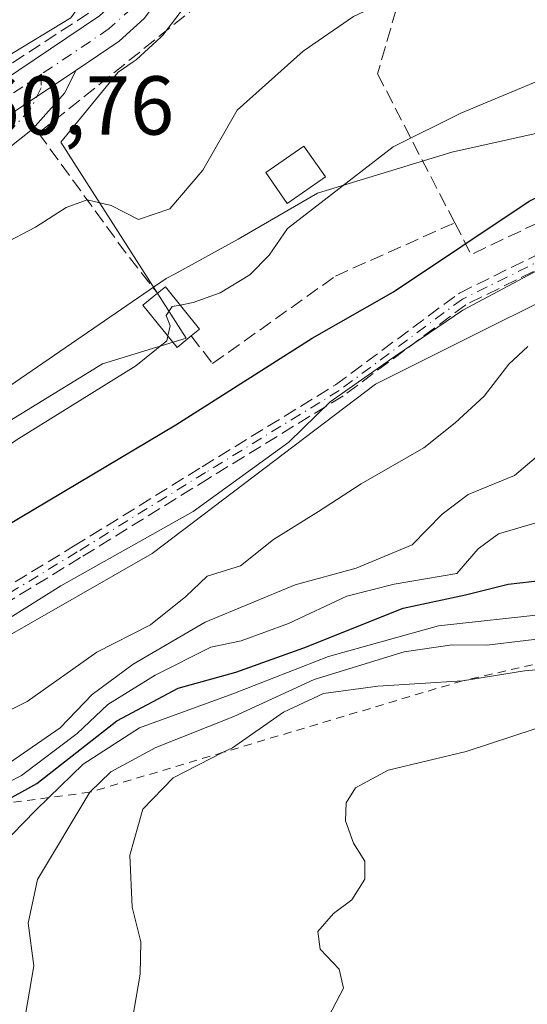
# Model space of a CAD drawing. Units: metres. Extents: x 546110 to 549560, y 4719333 to 4721670.
# Drawn here: x 548041 to 548102, y 4719620 to 4719738 of the extents above; entities that cross this region are included whole.
import ezdxf

# ---------------------------------------------------------------- set-up
doc = ezdxf.new("R2010")
doc.units = ezdxf.units.M
doc.header["$MEASUREMENT"] = 0
for name, pattern in [('DGN Style 2', [1.6480167562047852, 0.988810053722871, -0.6592067024819142]), ('DGN Style 3', [2.307223458686699, 1.648016756204785, -0.6592067024819142]), ('DGN Style 4', [2.6384748266838614, 1.318413404963828, -0.6592067024819142, 0.001648016756204785, -0.6592067024819142])]:
    doc.linetypes.add(name, pattern=pattern)
for name, color, linetype, lineweight in [('Arbolado forestal CxS', 92, 'Continuous', 0), ('Camino eje', 30, 'DGN Style 4', 13), ('Carretera de calzada única Cxs', 7, 'Continuous', 13), ('Carretera de calzada única eje', 7, 'DGN Style 4', 0), ('Curva de nivel maestra', 30, 'Continuous', 30), ('Curva de nivel normal', 30, 'Continuous', 0), ('Edificación ligera', 1, 'Continuous', 0), ('Edificación ligera Cxs', 1, 'Continuous', 0), ('Escarpado lineal', 30, 'DGN Style 2', 0), ('Espacio natural protegido', 121, 'Continuous', 13), ('Espacio natural protegido CxS', 121, 'Continuous', 0), ('Muro lineal', 1, 'DGN Style 3', 13), ('Núcleo urbano CxS', 7, 'Continuous', 0), ('Obra de contención lineal', 1, 'DGN Style 3', 13), ('Pastizal CxS', 92, 'Continuous', 0), ('Pista no pavimentada Cxs', 111, 'Continuous', 0), ('Pista no pavimentada eje', 91, 'DGN Style 4', 0), ('Rótulo de punto de cota en terreno', 7, 'Continuous', 0), ('Senda', 7, 'DGN Style 3', 0)]:
    doc.layers.add(name, color=color, linetype=linetype, lineweight=lineweight)
doc.styles.add('Style-Arial', font='txt')

# ---------------------------------------------------------------- blocks, each defined once
blk = doc.blocks.new('*U19')
at = {"layer": 'Espacio natural protegido CxS', "color": 121, "linetype": 'Continuous', "lineweight": 0, "flags": 128}
blk.add_lwpolyline([(547955.2649999993, 4719553.9121), (547957.284000001, 4719567.786100001), (547959.7890000005, 4719586.652100001), (547962.853, 4719607.795100001), (547963.0720000003, 4719608.8071), (547964.0059999997, 4719613.124100001), (547971.4020000009, 4719647.323100002), (547975.9059999998, 4719657.8751), (547981.0480000007, 4719666.981100001), (547986.0979999999, 4719673.2691), (547996.3029999996, 4719661.5681), (548007.4460000005, 4719669.7071), (548019.8839999995, 4719679.5881), (548027.0710000015, 4719685.298100002), (548040.4990000007, 4719694.3821), (548058.6149999994, 4719706.791099999), (548059.677000001, 4719707.3751), (548067.2339999996, 4719711.532100001), (548076.7389999996, 4719717.040100001), (548092.8539999992, 4719721.942100001), (548115.4490000008, 4719727.001099999)], dxfattribs=at)

msp = doc.modelspace()

# ---------------------------------------------------------------- linework, layer by layer
at = {"layer": 'Arbolado forestal CxS', "color": 92, "linetype": 'Continuous', "lineweight": 0}
msp.add_polyline3d([(547983.5295000002, 4719589.5635, 688.4456000000064), (547987.3476999998, 4719606.5865, 685.0127000000066), (548003.5201000003, 4719631.566299999, 684.1916999999958), (548028.5327000003, 4719657.6217, 679.9177999999956), (548056.9341000002, 4719673.843499999, 680.2030999999988), (548083.7117, 4719694.119899999, 679.2773000000016), (548116.1703000005, 4719710.3413, 680.3850999999995), (548156.0349000003, 4719721.1523, 680.8911999999982), (548194.6794999996, 4719729.262700001, 683.9562000000005), (548195.1734999996, 4719729.318499999, 683.9986000000063), (548201.8376000002, 4719730.069800001, 684.7351999999955), (548208.1183000002, 4719724.569300001, 688.8938999999956), (548218.3779999996, 4719715.583900001, 695.806700000001), (548220.6092999997, 4719692.106899999, 721.3579000000027), (548215.1301999995, 4719674.8859, 728.2936000000045), (548203.8639000002, 4719662.674100001, 730.0654999999971), (548179.3265000005, 4719645.2125, 730.6272999999928), (548154.0670999996, 4719634.094699999, 728.3956999999937), (548116.7805000005, 4719619.650699999, 726.7792999999947), (548080.1039000005, 4719607.1185, 722.363599999997), (548046.0201000003, 4719590.8082, 712.9119000000064), (548012.3037, 4719585.434900001, 702.0926000000036)], close=True, dxfattribs=at)
msp.add_polyline3d([(548201.8376000002, 4719730.069800001, 684.7351999999955), (548195.1734999996, 4719729.318499999, 683.9986000000063), (548194.6794999996, 4719729.262700001, 683.9562000000005), (548156.0349000003, 4719721.1523, 680.8911999999982), (548116.1703000005, 4719710.3413, 680.3850999999995), (548083.7117, 4719694.119899999, 679.2773000000016), (548056.9341000002, 4719673.843499999, 680.2030999999988), (548028.5327000003, 4719657.6217, 679.9177999999956), (548003.5201000003, 4719631.566299999, 684.1916999999958), (547987.3476999998, 4719606.5865, 685.0127000000066), (547983.5295000002, 4719589.5635, 688.4456000000064)], dxfattribs=at)
at = {"layer": 'Camino eje', "color": 30, "linetype": 'DGN Style 4', "lineweight": 13}
msp.add_polyline3d([(548197.1882999997, 4719735.157299999, 685.1144000000058), (548188.4568999996, 4719735.6865, 684.0734999999986), (548177.8737000005, 4719733.305299999, 680.4198999999935), (548164.9090999998, 4719728.8073, 680.2289000000019), (548153.5318999998, 4719722.4573, 684.9612000000052), (548147.9313000003, 4719718.3071, 685.8680000000022), (548144.2801000001, 4719714.6557, 686.6674999999959), (548136.9776999997, 4719711.7983, 686.0617000000057), (548128.4051000001, 4719711.6395, 685.4673999999941), (548119.8300999999, 4719712.089500001, 684.6279999999971), (548113.6413000004, 4719712.115700001, 683.9867999999988), (548104.4336999999, 4719709.417099999, 683.8295000000071), (548094.1151000002, 4719704.3369, 684.5169000000024), (548079.3513000002, 4719693.383300001, 684.1912000000011), (548063.3174999999, 4719683.5407, 683.2473000000027), (548047.9187000003, 4719674.015699999, 680.4400000000023), (548036.9649, 4719667.348099999, 680.834400000007), (548019.4417000003, 4719655.593699999, 681.6508000000031), (548004.4210999999, 4719646.8693, 680.4976000000024), (547990.4511000002, 4719634.963099999, 682.036500000002), (547978.0685000002, 4719624.485500001, 678.9904999999999), (547967.9084999999, 4719616.865499999, 677.4496999999974), (547961.1243000003, 4719612.3397, 677.2681000000011)], dxfattribs=at)
at = {"layer": 'Carretera de calzada única Cxs', "color": 7, "linetype": 'Continuous', "lineweight": 13, "extrusion": (-0.03144090422183872, -0.02110111066987381, 0.9992828491824579), "elevation": -116161.2466680959, "flags": 128}
msp.add_lwpolyline([(-3613543.610559703, 3083023.458706757), (-3613543.610559703, 3083013.732144975)], dxfattribs=at)
at = {"layer": 'Carretera de calzada única Cxs', "color": 7, "linetype": 'Continuous', "lineweight": 13}
for points in [[(548099.2801000001, 4719787.450099999, 659.618100000007), (548096.8800999997, 4719784.610099999, 661.6153999999951), (548084.9101, 4719775.8101, 662.402700000006), (548075.9700999996, 4719765.100099999, 660.888300000006), (548069.2100999998, 4719756.370100001, 660.7918000000063), (548060.6401000004, 4719744.1501, 662.1131000000023), (548055.9401000004, 4719737.960100001, 662.5755999999965), (548052.9700999996, 4719735.2501, 662.766499999998), (548047.7462999999, 4719731.744200001, 661.9266000000061)], [(547900.2263000002, 4719673.549699999, 654.1931999999942), (547921.3400999998, 4719681.190099999, 655.338699999993), (547951.9600999998, 4719691.2601, 658.3224000000046), (547978.4801000003, 4719700.860099999, 659.9238999999943), (547996.6801000005, 4719707.9001, 660.6401000000042), (548006.0000999998, 4719712.540100001, 664.7402000000002), (548018.5701000001, 4719718.300100001, 662.6457999999984), (548033.0401, 4719726.5001, 661.2945999999939), (548050.6001000004, 4719738.280099999, 661.9731000000029), (548053.1001000004, 4719740.5601, 662.6965000000055), (548057.5401, 4719746.4101, 662.7397999999957), (548066.1201, 4719758.6501, 660.3187000000034), (548070.8476, 4719764.744000001, 659.668399999995)], [(547921.3400999998, 4719681.190099999, 655.338699999993), (547951.9600999998, 4719691.2601, 658.3224000000046), (547978.4801000003, 4719700.860099999, 659.9238999999943), (547996.6801000005, 4719707.9001, 660.6401000000042), (548006.0000999998, 4719712.540100001, 664.7402000000002), (548018.5701000001, 4719718.300100001, 662.6457999999984), (548033.0401, 4719726.5001, 661.2945999999939), (548050.6001000004, 4719738.280099999, 661.9731000000029)], [(548055.9401000004, 4719737.960100001, 662.5755999999965), (548052.9700999996, 4719735.2501, 662.766499999998), (548047.7462999999, 4719731.7443, 661.9266000000061), (548039.6756999996, 4719726.3279, 661.5583000000044), (548035.0601000004, 4719723.2301, 661.3147999999928), (548023.8601000002, 4719716.440099999, 661.8944999999949), (548020.7001, 4719714.540100001, 662.2381000000023), (547999.0401, 4719703.200099999, 660.8337000000029), (547977.4801000003, 4719695.670100001, 660.2418999999937), (547951.1601, 4719686.1501, 658.1474000000017), (547926.1201, 4719676.940099999, 655.6303000000044)]]:
    msp.add_polyline3d(points, dxfattribs=at)
at = {"layer": 'Carretera de calzada única eje', "color": 7, "linetype": 'DGN Style 4', "lineweight": 0}
for points in [[(548076.5796999997, 4719768.451500001, 660.3058000000019), (548074.5201000003, 4719766.360099999, 660.107799999998), (548067.6601, 4719757.5101, 659.9875999999931), (548063.3800999997, 4719751.390100001, 661.6625000000058), (548059.0900999998, 4719745.280099999, 662.207899999994), (548056.8701, 4719742.350099999, 661.7128999999986), (548054.5201000003, 4719739.2601, 662.3879000000015), (548051.7801000001, 4719736.7601, 661.9569000000047), (548043.6681000004, 4719731.312700001, 661.3104000000021)], [(548043.6681000004, 4719731.312700001, 661.3104000000021), (548034.0500999996, 4719724.860099999, 661.2559000000037), (548026.8701, 4719720.520099999, 661.9162999999971), (548019.6300999997, 4719716.420100001, 661.8647999999957), (548013.3501000004, 4719713.540100001, 661.872199999998), (548002.5201000003, 4719707.870100001, 661.335500000001), (547997.8601000002, 4719705.550100001, 660.5414000000019), (547988.7600999996, 4719702.030099999, 660.4149000000034), (547977.9801000003, 4719698.2601, 659.9005000000034), (547964.7200999996, 4719693.460100001, 658.8926000000065), (547951.5601000004, 4719688.700099999, 658.0439000000042), (547939.0401, 4719684.100099999, 656.891499999998), (547923.7301000003, 4719679.0701, 655.4253000000026), (547913.8000999996, 4719675.6501, 654.4073000000062), (547902.7600999996, 4719671.6501, 653.4428999999947), (547894.0701000001, 4719668.700099999, 652.8341999999975), (547889.1401000004, 4719667.050100001, 652.5475000000006), (547876.2901, 4719662.840100001, 651.8806999999942), (547863.4001000002, 4719658.6801, 651.2673000000068), (547850.6700999998, 4719653.9301, 651.0804999999964), (547786.1749, 4719631.743899999, 651.3641000000061)]]:
    msp.add_polyline3d(points, dxfattribs=at)
at = {"layer": 'Curva de nivel maestra', "color": 30, "linetype": 'Continuous', "lineweight": 30, "flags": 128}
for points, elevation in [([(547931.7400000002, 4719587.9901), (547938.4199999999, 4719592.630100001), (547941.7699999996, 4719593.4301), (547944.7100000001, 4719593.2401), (547946.8200000003, 4719594.450099999), (547948.8200000003, 4719597.200099999), (547953.3499999996, 4719602.530099999), (547959.7199999997, 4719611.8301), (547965.2400000002, 4719618.5801), (547971.3799999999, 4719626.300100001), (547976.3499999996, 4719631.7601), (547981.3799999999, 4719636.800100001), (548005.4800000004, 4719656.8101), (548016.9400000004, 4719663.2301), (548032.6500000004, 4719673.170100001), (548059.7699999996, 4719689.2601), (548076.1200000001, 4719699.630100001), (548085.8499999996, 4719705.220100001), (548102.1200000001, 4719716.090100001), (548120.9699999997, 4719725.5101), (548138.2999999998, 4719730.780099999), (548162.2000000002, 4719737.2401), (548176.5099999999, 4719742.270099999)], 675), ([(548018.3099999996, 4719610.600099999), (548024.7100000001, 4719621.870100001), (548027.3799999999, 4719628.4801), (548030.5700000003, 4719633.6601), (548032.6299999999, 4719638.380100001), (548034.2300000004, 4719640.9301), (548037.1600000003, 4719642.9301), (548038.7101999996, 4719643.799100001), (548043.0999999996, 4719646.2601), (548052.6900000004, 4719653.7601), (548060.04, 4719657.690099999), (548066.9299999997, 4719659.600099999), (548075.1200000001, 4719662.530099999), (548087.0199999996, 4719667.280099999), (548094.5, 4719668.860099999), (548099.6100000005, 4719670.140100001), (548108, 4719671.120100001)], 700)]:
    msp.add_lwpolyline(points, dxfattribs=dict(at, elevation=elevation))
at = {"layer": 'Curva de nivel normal', "color": 30, "linetype": 'Continuous', "lineweight": 0, "flags": 128}
for points, elevation in [([(548196.75, 4719763.850099999), (548185.9500000002, 4719758.6501), (548172.6200000001, 4719752.0801), (548164.9500000002, 4719749.270099999), (548158.0499999998, 4719746.110099999), (548148.1799999997, 4719743.110099999), (548136.9500000002, 4719741.0801), (548111.8399999999, 4719734.0801), (548093.9400000004, 4719726.620100001), (548085.8099999996, 4719722.600099999), (548073.1399999997, 4719712.780099999), (548070.9400000004, 4719709.5801), (548068.6100000005, 4719707.2401), (548065.0800000001, 4719705.100099999), (548061.8200000003, 4719703.920100001), (548060.2626999998, 4719703.6161)], 670), ([(548097.1942999996, 4719746.1295), (548092.4000000004, 4719743.5601), (548081.04, 4719738.220100001), (548075.04, 4719734.040100001), (548067.1200000001, 4719727.0001), (548062.9800000004, 4719719.800100001), (548059.04, 4719715.170100001), (548055.2800000003, 4719713.890100001), (548051.9900000002, 4719715.5701), (548049.1100000005, 4719716.220100001), (548046.6100000005, 4719715.3101), (548042.9400000004, 4719712.970100001), (548038.9845000004, 4719710.893400001)], 665), ([(548048.5356999999, 4719739.9375), (548047.1600000003, 4719738.050100001), (548039.1399999997, 4719733.1601), (548034.2999999998, 4719732.2301), (548029.5366000002, 4719730.284800001)], 660), ([(548106.8399999999, 4719709.7601), (548094.1699999999, 4719703.0001), (548086.1600000003, 4719697.550100001), (548078.2699999996, 4719692.020099999), (548073.2999999998, 4719687.190099999), (548061.8399999999, 4719678.880100001), (548045.9600000001, 4719669.950099999), (548035.7400000002, 4719663.5601), (548022.2599999999, 4719654.100099999), (548011.8799999999, 4719648.280099999), (548001.5, 4719641.370100001), (547993.3700000001, 4719634.5701), (547986.6799999997, 4719627.4901), (547978.0300000003, 4719616.640100001), (547972.9299999997, 4719610.9301), (547968.7000000002, 4719604.940099999), (547963, 4719594.7501), (547955.0300000003, 4719582.2501), (547947.1200000001, 4719567.590100001), (547938.9299999997, 4719555.920100001)], 680), ([(548060.2626999998, 4719703.6161), (548059.3099999996, 4719703.4301), (548058.5999999996, 4719702.370100001), (548059.0700000003, 4719701.130100001), (548058.7933, 4719699.908600001)], 670), ([(548058.7933, 4719699.908600001), (548058.6600000003, 4719699.3201), (548054.9400000004, 4719696.350099999), (548040.6100000005, 4719687.4101), (548018.5999999996, 4719672.0101), (548008.5999999996, 4719666.6601), (548001.7199999997, 4719665.840100001), (547997.54, 4719664.440099999), (547994.1100000005, 4719660.9301), (547992.2247000001, 4719658.003000001)], 670), ([(547987.6600000003, 4719610.6801), (547995.1799999997, 4719620.9801), (548004, 4719631.0801), (548016.2199999997, 4719641.0701), (548026.75, 4719647.350099999), (548035.8899999997, 4719653.100099999), (548041.9400000004, 4719656.100099999), (548050.2800000003, 4719662.0001), (548056.7000000002, 4719665.280099999), (548060.9400000004, 4719668.690099999), (548063.5, 4719671.100099999), (548067.5099999999, 4719672.370100001), (548071.4800000004, 4719675.520099999), (548076.8700000001, 4719678.860099999), (548081.9800000004, 4719682.200099999), (548089.4900000002, 4719686.5001), (548093.2400000002, 4719689.5101), (548096.7400000002, 4719692.6801), (548099.6699999999, 4719696.520099999), (548101.9400000004, 4719698.6501)], 685), ([(548004.29, 4719616.3201), (548007.3799999999, 4719623.780099999), (548013.8499999996, 4719630.340100001), (548023.2400000002, 4719639.440099999), (548027.4798999997, 4719642.3237), (548030.1799999997, 4719644.1601), (548039.8300000001, 4719648.7401), (548045.8799999999, 4719652.9301), (548049.7199999997, 4719656.9301), (548054.6600000003, 4719660.5801), (548063.2699999996, 4719665.5801), (548074.0599999996, 4719670.0601), (548081.3700000001, 4719672.0801), (548088.0800000001, 4719674.860099999), (548091.7000000002, 4719678.540100001), (548094.8099999996, 4719680.9101), (548100.3499999996, 4719683.170100001), (548104.5199999996, 4719686.700099999)], 690), ([(548106.6100000005, 4719678.600099999), (548098.4500000002, 4719676.200099999), (548095.9900000002, 4719674.4001), (548093.4500000002, 4719671.420100001), (548085.9400000004, 4719670.140100001), (548080.2699999996, 4719668.720100001), (548073.2699999996, 4719665.420100001), (548067.5999999996, 4719663.360099999), (548063.9400000004, 4719662.610099999), (548057.2699999996, 4719659.2501), (548051.6100000005, 4719655.7401), (548047.9400000004, 4719652.2601), (548041.2699999996, 4719647.2301), (548034.9400000004, 4719643.9801), (548033.7759999996, 4719643.150900001), (548029.6200000001, 4719640.190099999), (548026.6699999999, 4719635.360099999), (548023.1600000003, 4719631.960100001), (548020, 4719628.440099999), (548016.5099999999, 4719622.6501), (548012.5300000003, 4719615.0601)], 695), ([(548031.3600000005, 4719616.4801), (548033.8499999996, 4719622.690099999), (548034.3799999999, 4719629.3101), (548037.4199999999, 4719637.370100001), (548042.9000000004, 4719642.9801), (548044.5289000003, 4719644.5636), (548048.6399999997, 4719648.5601), (548055.3799999999, 4719652.920100001), (548066.5899999999, 4719657.0001), (548078.0499999998, 4719661.5001), (548091.25, 4719665.140100001), (548104.4000000004, 4719666.5801)], 705), ([(548041.4500000002, 4719616.9301), (548042.75, 4719624.4101), (548042.0700000003, 4719629.520099999), (548043.1600000003, 4719634.7401), (548049.4500000002, 4719645.210100001), (548051.9699999997, 4719647.6501), (548057.3600000005, 4719650.5601), (548066.7199999997, 4719654.270099999), (548076.3499999996, 4719658.720100001), (548087.1500000004, 4719662.040100001), (548092.8799999999, 4719662.870100001), (548097.0499999998, 4719662.850099999), (548101.7000000002, 4719663.380100001), (548107.0800000001, 4719664.040100001)], 710), ([(548054.0999999996, 4719615.2601), (548055.4900000002, 4719623.380100001), (548055.5700000003, 4719627.2601), (548054.5300000003, 4719631.420100001), (548054.2599999999, 4719637.6801), (548055.79, 4719643.1801), (548059.4299999997, 4719646.9301), (548065.4462000001, 4719649.9932), (548066.54, 4719650.550100001), (548072.6600000003, 4719654.790100001), (548077.4800000004, 4719657.050100001), (548083.9900000002, 4719657.940099999), (548094.1299999999, 4719658.5701), (548101.54, 4719659.7601), (548105.7599999999, 4719660.140100001)], 715), ([(548077.6200000001, 4719617.4301), (548079.8399999999, 4719621.720100001), (548079.3300000001, 4719623.9901), (548077.0700000003, 4719626.4001), (548076.7999999998, 4719628.5101), (548078.6399999997, 4719630.6801), (548080.8499999996, 4719632.300100001), (548082.4199999999, 4719634.770099999), (548082.4199999999, 4719636.9301), (548081.0599999996, 4719639.090100001), (548080.0999999996, 4719641.7601), (548080.1799999997, 4719643.950099999), (548081.2800000003, 4719645.7301), (548085.2300000004, 4719647.840100001), (548094.5599999996, 4719650.100099999), (548102.8399999999, 4719652.800100001)], 720)]:
    msp.add_lwpolyline(points, dxfattribs=dict(at, elevation=elevation))
at = {"layer": 'Edificación ligera', "color": 1, "linetype": 'Continuous', "lineweight": 0}
msp.add_polyline3d([(548077.6856000006, 4719718.9869, 668.7684000000008), (548073.1215000004, 4719715.811899999, 667.7186999999976), (548070.5559, 4719719.4999, 665.4799999999959), (548075.1200000001, 4719722.675000001, 666.9493999999977), (548077.6856000006, 4719718.9869, 668.7684000000008)], dxfattribs=at)
at = {"layer": 'Edificación ligera Cxs', "color": 1, "linetype": 'Continuous', "lineweight": 0, "elevation": 673.5712000000058, "flags": 128}
msp.add_lwpolyline([(548061.6001000004, 4719699.9101), (548059.9001000002, 4719698.540100001), (548055.8000999996, 4719703.610099999), (548057.5500999996, 4719705.030099999), (548058.5000999998, 4719705.800100001), (548062.6001000004, 4719700.720100001)], close=True, dxfattribs=at)
at = {"layer": 'Edificación ligera Cxs', "color": 1, "linetype": 'Continuous', "lineweight": 0}
for points in [[(548061.6001000004, 4719699.9101, 673.3080000000045), (548059.9001000002, 4719698.540100001, 672.7899999999936), (548055.8000999996, 4719703.610099999, 669.8625999999931), (548057.5500999996, 4719705.030099999, 668.8574999999983)], [(548057.5500999996, 4719705.030099999, 668.8574999999983), (548058.5000999998, 4719705.800100001, 668.6285999999964), (548062.6001000004, 4719700.720100001, 673.5712000000058), (548061.6001000004, 4719699.9101, 673.3080000000045)]]:
    msp.add_polyline3d(points, dxfattribs=at)
msp.add_3dface([(548077.6856000006, 4719718.9869, 668.7684000000008), (548073.1215000004, 4719715.811899999, 668.7684000000008), (548070.5559, 4719719.4999, 668.7684000000008), (548075.1200000001, 4719722.675000001, 668.7684000000008)], dxfattribs=at)
at = {"layer": 'Escarpado lineal', "color": 30, "linetype": 'DGN Style 2', "lineweight": 0}
msp.add_polyline3d([(548238.5199999996, 4719702.090100001, 708.1098999999958), (548226.6960000005, 4719706.624399999, 710.4802999999956), (548221.5719999997, 4719705.597100001, 713.5592000000034), (548210.0986000003, 4719703.296800001, 716.9884000000021), (548174.7100000001, 4719696.9301, 718.6218999999984), (548171.8285999997, 4719693.2498, 718.7066999999952), (548170.1589000003, 4719691.1173, 718.6318000000028), (548164.6052999999, 4719684.0241, 718.760500000004), (548157.9873000003, 4719675.5715, 718.5611999999965), (548154.6900000004, 4719671.360099999, 717.2289000000019), (548142.6299999999, 4719661.460100001, 716.936600000001), (548122.2300000004, 4719657.9801, 716.1637000000047), (548112.1600000003, 4719662.710100001, 713.0130000000064), (548094.1299999999, 4719658.5701, 712.4694000000018), (548065.4462000001, 4719649.9932, 712.1989000000032), (548049.4500000002, 4719645.210100001, 706.8157000000066), (548044.5289000003, 4719644.5636, 701.0626999999951), (548038.7101999996, 4719643.799100001, 696.0843000000023), (548033.7759999996, 4719643.150900001, 692.7112000000052), (548027.4798999997, 4719642.3237, 688.1475999999967), (548025.9299999997, 4719642.120100001, 687.4851000000053)], dxfattribs=at)
at = {"layer": 'Espacio natural protegido', "color": 121, "linetype": 'Continuous', "lineweight": 13, "flags": 128}
msp.add_lwpolyline([(547955.2649999979, 4719553.912100002), (547957.2839999996, 4719567.786100003), (547959.7889999992, 4719586.652100002), (547962.8529999988, 4719607.795100001), (547963.071999999, 4719608.807100001), (547964.0059999984, 4719613.124100001), (547971.4019999995, 4719647.323100002), (547975.9059999986, 4719657.875099998), (547981.0479999993, 4719666.981100001), (547986.0979999985, 4719673.269100001), (547996.3030000004, 4719661.5681), (548007.4459999992, 4719669.7071), (548019.8839999982, 4719679.588100002), (548027.0710000002, 4719685.298100002), (548040.4989999994, 4719694.382100001), (548058.6150000005, 4719706.7911), (548059.6769999998, 4719707.375100001), (548067.2339999983, 4719711.532100001), (548076.7389999983, 4719717.040100002), (548092.8540000002, 4719721.942099999), (548115.4489999994, 4719727.001099999)], dxfattribs=at)
at = {"layer": 'Muro lineal', "color": 1, "linetype": 'DGN Style 3', "lineweight": 13, "extrusion": (-0.0733044093060434, -0.04791212959416461, 0.9961580654765809), "elevation": -265647.5928958064, "flags": 128}
msp.add_lwpolyline([(-3650871.970124261, 3029332.636833542), (-3650871.970124261, 3029317.334249838)], dxfattribs=at)
at = {"layer": 'Muro lineal', "color": 1, "linetype": 'DGN Style 3', "lineweight": 13, "extrusion": (0.7399834725227442, 0.6222581707506714, 0.2553805578488881), "elevation": 3342599.360779545, "flags": 128}
msp.add_lwpolyline([(3259579.143049321, -882225.5585636689), (3259561.663570213, -882220.8016265495), (3259555.284451053, -882219.9032364854)], dxfattribs=at)
at = {"layer": 'Muro lineal', "color": 1, "linetype": 'DGN Style 3', "lineweight": 13, "extrusion": (-0.284030490665641, 0.6455848899730999, 0.7089053746521151), "elevation": 2891780.225323744, "flags": 128}
msp.add_lwpolyline([(-2402345.904128323, -2905588.274773099), (-2402346.178140262, -2905582.217665219), (-2402371.496092998, -2905583.318467765)], dxfattribs=at)
at = {"layer": 'Muro lineal', "color": 1, "linetype": 'DGN Style 3', "lineweight": 13}
for points in [[(548097.3400999998, 4719745.600099999, 676.6487000000052), (548086.8101000004, 4719741.2501, 675.9293999999937), (548083.9401000004, 4719731.3301, 668.7329000000027), (548093.1901000004, 4719713.4801, 676.6704000000027)], [(548061.6001000004, 4719699.9101, 673.3080000000045), (548064.1700999998, 4719696.610099999, 676.3049000000028), (548078.8901000004, 4719707.090100001, 676.6484999999957), (548093.1901000004, 4719713.4801, 676.6704000000027)]]:
    msp.add_polyline3d(points, dxfattribs=at)
at = {"layer": 'Núcleo urbano CxS', "color": 7, "linetype": 'Continuous', "lineweight": 0}
for points in [[(547971.6215000004, 4719665.347899999, 664.4535000000033), (547977.4011000004, 4719653.7895, 667.9542999999976), (547998.5856999997, 4719666.117699999, 668.6491999999998), (548010.9149000002, 4719671.123299999, 668.2102000000014), (548020.1601, 4719673.822699999, 669.0308999999979), (548035.1841000002, 4719686.917099999, 667.9658000000054), (548050.9782999996, 4719696.551100001, 668.0590999999986), (548060.9935, 4719699.630899999, 669.9127000000008), (548045.9685000004, 4719723.130100001, 663.4688000000025), (548052.8261000002, 4719731.5405, 661.9002000000038), (548054.6419000002, 4719732.759099999, 662.2562999999936), (548054.8985000001, 4719732.951900001, 662.3154999999971), (548054.9921000004, 4719733.0341, 662.3325000000041), (548057.9621000001, 4719735.744100001, 662.4082000000053), (548058.2383000003, 4719736.0317, 662.3910999999935), (548058.3293000003, 4719736.1459, 662.3796000000002), (548063.0292999996, 4719742.335899999, 661.5672999999952), (548063.0963000003, 4719742.4275, 661.5498999999982), (548071.6255000001, 4719754.589500001, 660.8181000000042), (548075.3531, 4719759.4033, 660.7081000000035)], [(548063.0292999996, 4719742.335899999, 661.5672999999952), (548058.3293000003, 4719736.1459, 662.3796000000002), (548058.2383000003, 4719736.0317, 662.3910999999935), (548057.9621000001, 4719735.744100001, 662.4082000000053), (548054.9921000004, 4719733.0341, 662.3325000000041), (548054.8985000001, 4719732.951900001, 662.3154999999971), (548054.6419000002, 4719732.759099999, 662.2562999999936), (548052.8261000002, 4719731.5405, 661.9002000000038), (548045.9685000004, 4719723.130100001, 663.4688000000025), (548060.9935, 4719699.630899999, 669.9127000000008), (548050.9782999996, 4719696.551100001, 668.0590999999986), (548035.1841000002, 4719686.917099999, 667.9658000000054), (548020.1601, 4719673.822699999, 669.0308999999979), (548010.9149000002, 4719671.123299999, 668.2102000000014), (547998.5856999997, 4719666.117699999, 668.6491999999998), (547977.4011000004, 4719653.7895, 667.9542999999976), (547971.6215000004, 4719665.347899999, 664.4535000000033), (547984.7207000004, 4719677.287900001, 663.9958999999944), (547988.5711000003, 4719685.7623, 662.2638000000006), (547984.8043000001, 4719691.729499999, 661.1074999999983), (547983.0865000002, 4719694.4505, 660.4762000000047), (547983.0040999996, 4719694.580900001, 660.4470000000001), (547980.9688999997, 4719697.8047, 659.8089999999938), (547900.9467000002, 4719670.365700001, 653.2874000000012)]]:
    msp.add_polyline3d(points, dxfattribs=at)
at = {"layer": 'Obra de contención lineal', "color": 1, "linetype": 'DGN Style 3', "lineweight": 13}
msp.add_polyline3d([(548084.3000999996, 4719770.5601, 663.940300000002), (548081.8901000004, 4719768.770099999, 662.4226000000053), (548078.4600999998, 4719764.050100001, 662.1181999999973), (548074.6001000004, 4719759.350099999, 661.6057000000001), (548074.2600999996, 4719758.9301, 661.5810000000056), (548071.1801000005, 4719754.770099999, 662.1619000000064), (548062.6201, 4719739.7301, 663.5360999999976), (548043.3000999996, 4719724.220100001, 663.3896999999997)], dxfattribs=at)
at = {"layer": 'Pastizal CxS', "color": 92, "linetype": 'Continuous', "lineweight": 0}
for points in [[(548548.2999999998, 4719859.6305, 684.8236000000034), (548509.2474999996, 4719849.694599999, 683.8554000000004), (548465.9335000003, 4719814.207900001, 689.4936000000016), (548430.3221000005, 4719780.507900001, 698.2232999999978), (548384.5981000002, 4719765.4079, 697.5905999999959), (548357.6157999998, 4719758.3102, 696.6021000000037), (548275.3573000003, 4719731.397800001, 694.574299999993), (548247.5312000001, 4719731.658600001, 691.7837000000001), (548242.9917000001, 4719731.500700001, 690.7939999999944), (548201.8376000002, 4719730.069800001, 684.7351999999955), (548195.1734999996, 4719729.318499999, 683.9986000000063), (548194.6794999996, 4719729.262700001, 683.9562000000005), (548156.0349000003, 4719721.1523, 680.8911999999982), (548116.1703000005, 4719710.3413, 680.3850999999995), (548083.7117, 4719694.119899999, 679.2773000000016), (548056.9341000002, 4719673.843499999, 680.2030999999988), (548028.5327000003, 4719657.6217, 679.9177999999956), (548003.5201000003, 4719631.566299999, 684.1916999999958), (547987.3476999998, 4719606.5865, 685.0127000000066), (547983.5295000002, 4719589.5635, 688.4456000000064), (547977.7742999997, 4719563.9036, 690.5108000000037), (547966.4532000005, 4719543.6238, 689.2556000000042)], [(547971.6215000004, 4719665.347899999, 664.4535000000033), (547977.4011000004, 4719653.7895, 667.9542999999976), (547998.5856999997, 4719666.117699999, 668.6491999999998), (548010.9149000002, 4719671.123299999, 668.2102000000014), (548020.1601, 4719673.822699999, 669.0308999999979), (548035.1841000002, 4719686.917099999, 667.9658000000054), (548050.9782999996, 4719696.551100001, 668.0590999999986), (548060.9935, 4719699.630899999, 669.9127000000008), (548045.9685000004, 4719723.130100001, 663.4688000000025), (548052.8261000002, 4719731.5405, 661.9002000000038), (548054.6419000002, 4719732.759099999, 662.2562999999936), (548054.8985000001, 4719732.951900001, 662.3154999999971), (548054.9921000004, 4719733.0341, 662.3325000000041), (548057.9621000001, 4719735.744100001, 662.4082000000053), (548058.2383000003, 4719736.0317, 662.3910999999935), (548058.3293000003, 4719736.1459, 662.3796000000002), (548063.0292999996, 4719742.335899999, 661.5672999999952), (548063.0963000003, 4719742.4275, 661.5498999999982), (548071.6255000001, 4719754.589500001, 660.8181000000042), (548075.3531, 4719759.4033, 660.7081000000035)], [(547930.8586999997, 4719624.4967, 662.4616999999998), (547953.9798999997, 4719649.976299999, 662.7666000000027), (547971.6215000004, 4719665.347899999, 664.4535000000033), (547977.4011000004, 4719653.7895, 667.9542999999976), (547998.5856999997, 4719666.117699999, 668.6491999999998), (548010.9149000002, 4719671.123299999, 668.2102000000014), (548020.1601, 4719673.822699999, 669.0308999999979), (548035.1841000002, 4719686.917099999, 667.9658000000054), (548050.9782999996, 4719696.551100001, 668.0590999999986), (548060.9935, 4719699.630899999, 669.9127000000008), (548045.9685000004, 4719723.130100001, 663.4688000000025), (548052.8261000002, 4719731.5405, 661.9002000000038), (548054.6419000002, 4719732.759099999, 662.2562999999936), (548054.8985000001, 4719732.951900001, 662.3154999999971), (548054.9921000004, 4719733.0341, 662.3325000000041), (548057.9621000001, 4719735.744100001, 662.4082000000053), (548058.2383000003, 4719736.0317, 662.3910999999935), (548058.3293000003, 4719736.1459, 662.3796000000002), (548063.0292999996, 4719742.335899999, 661.5672999999952)], [(548201.8376000002, 4719730.069800001, 684.7351999999955), (548195.1734999996, 4719729.318499999, 683.9986000000063), (548194.6794999996, 4719729.262700001, 683.9562000000005), (548156.0349000003, 4719721.1523, 680.8911999999982), (548116.1703000005, 4719710.3413, 680.3850999999995), (548083.7117, 4719694.119899999, 679.2773000000016), (548056.9341000002, 4719673.843499999, 680.2030999999988), (548028.5327000003, 4719657.6217, 679.9177999999956), (548003.5201000003, 4719631.566299999, 684.1916999999958), (547987.3476999998, 4719606.5865, 685.0127000000066), (547983.5295000002, 4719589.5635, 688.4456000000064)]]:
    msp.add_polyline3d(points, dxfattribs=at)
at = {"layer": 'Pista no pavimentada Cxs', "color": 111, "linetype": 'Continuous', "lineweight": 0, "extrusion": (-0.03144090422183872, -0.02110111066987381, 0.9992828491824579), "elevation": -116161.2466680959, "flags": 128}
msp.add_lwpolyline([(-3613543.610559703, 3083023.458706757), (-3613543.610559703, 3083013.732144975)], dxfattribs=at)
at = {"layer": 'Pista no pavimentada Cxs', "color": 111, "linetype": 'Continuous', "lineweight": 0}
for points in [[(548047.7462999999, 4719731.744200001, 661.9266000000061), (548046.4338999996, 4719729.0503, 662.7765999999974), (548042.5840999996, 4719724.724300001, 662.9315999999963), (548038.8909, 4719721.7839, 662.3748999999953), (548022.7301000003, 4719707.9001, 668.3706999999995), (548008.0000999998, 4719694.4301, 668.8894), (547985.7701000003, 4719673.170100001, 666.9092999999993), (547978.2901, 4719662.540100001, 667.2502999999997), (547974.6501000002, 4719654.860099999, 670.693499999994), (547970.0100999996, 4719646.0601, 673.1294999999955), (547966.6564999997, 4719640.597800001, 673.2308000000048)], [(548039.6756999996, 4719726.3279, 661.5583000000044), (548047.7462999999, 4719731.7443, 661.9266000000061), (548046.4338999996, 4719729.0503, 662.7765999999974), (548042.5840999996, 4719724.724300001, 662.9315999999963), (548038.8909, 4719721.7839, 662.3748999999953)]]:
    msp.add_polyline3d(points, dxfattribs=at)
at = {"layer": 'Pista no pavimentada eje', "color": 91, "linetype": 'DGN Style 4', "lineweight": 0}
msp.add_polyline3d([(548043.6681000004, 4719731.312700001, 661.3104000000021), (548043.6161000002, 4719729.6457, 661.6796999999933), (548042.3460999997, 4719727.145300001, 661.8013999999966), (548039.3695, 4719723.890900001, 662.0651999999973), (548026.3123000005, 4719712.699100001, 666.4277000000002), (548017.9301000005, 4719705.2601, 664.9556000000011), (548010.5651000004, 4719698.5251, 668.4388000000035), (548003.1051000003, 4719691.8851, 665.2041999999929), (547991.9901000002, 4719681.255100001, 667.3364000000003), (547984.8101000004, 4719674.255100001, 666.2571999999927)], dxfattribs=at)
at = {"layer": 'Senda', "color": 7, "linetype": 'DGN Style 3', "lineweight": 0}
for points in [[(547966.6564999997, 4719640.597800001, 673.2308000000048), (547966.4962999999, 4719638.962099999, 673.0249999999943), (547966.3470000001, 4719637.4373, 672.860400000005), (547965.3662, 4719627.4213, 674.0969999999943), (547965.3567000004, 4719627.354499999, 674.1152000000002), (547964.4666999998, 4719622.544500001, 675.3745999999956), (547964.4642000003, 4719622.5316, 675.3779000000068), (547964.4543000003, 4719622.488600001, 675.3885000000009), (547962.2607000005, 4719614.0595, 676.7963000000018), (547967.4461000003, 4719617.5187, 677.1159000000043), (547977.5696999999, 4719625.111400001, 678.734700000001), (547989.9331999999, 4719635.572899999, 681.1922999999952), (548003.9022000004, 4719647.4782, 679.8117000000057), (548003.9540999997, 4719647.518800001, 679.8105000000069), (548004.0192999998, 4719647.561100001, 679.8304000000062), (548019.0175000001, 4719656.272500001, 681.9331999999995), (548036.5192, 4719668.012499999, 680.6241000000009), (548036.5488999998, 4719668.031400001, 680.6131000000023), (548047.5003000004, 4719674.6976, 680.2768000000069), (548062.8978000004, 4719684.221799999, 682.9805000000051), (548078.9028000003, 4719694.046700001, 684.0722999999998), (548093.6383999996, 4719704.9794, 684.1695999999939), (548093.7616999997, 4719705.0546, 684.1877999999997), (548104.0802999996, 4719710.1348, 683.2207999999955)], [(547967.4461000003, 4719617.5187, 677.1159000000043), (547977.5696999999, 4719625.111400001, 678.734700000001), (547989.9331999999, 4719635.572899999, 681.1922999999952), (548003.9022000004, 4719647.4782, 679.8117000000057), (548003.9540999997, 4719647.518800001, 679.8105000000069), (548004.0192999998, 4719647.561100001, 679.8304000000062), (548019.0175000001, 4719656.272500001, 681.9331999999995), (548036.5192, 4719668.012499999, 680.6241000000009), (548036.5488999998, 4719668.031400001, 680.6131000000023), (548047.5003000004, 4719674.6976, 680.2768000000069), (548062.8978000004, 4719684.221799999, 682.9805000000051), (548078.9028000003, 4719694.046700001, 684.0722999999998), (548093.6383999996, 4719704.9794, 684.1695999999939), (548093.7616999997, 4719705.0546, 684.1877999999997), (548104.0802999996, 4719710.1348, 683.2207999999955)], [(548104.7249999996, 4719708.6688, 684.4364999999962), (548094.5334999999, 4719703.6512, 684.9300999999978), (548079.8278999999, 4719692.740800001, 684.3145999999979), (548079.7852999996, 4719692.711300001, 684.309500000003), (548079.7697999999, 4719692.701500001, 684.3074999999953), (548063.7372000003, 4719682.8596, 683.5305999999982), (548048.3394999999, 4719673.335300001, 680.6309000000037), (548048.3345999997, 4719673.3323, 680.6304999999993), (548037.3958999999, 4719666.673900001, 681.0708000000013), (548019.8872999996, 4719654.929300001, 681.4579999999987), (548019.8756999997, 4719654.921700001, 681.4572999999946), (548019.8435000004, 4719654.901900001, 681.4556000000011), (548004.8852000004, 4719646.2137, 681.2666999999929), (547990.9688999997, 4719634.3533, 682.9668999999994), (547978.5851999996, 4719623.8748, 679.2758000000031), (547978.5673000002, 4719623.859999999, 679.2704999999987), (547978.5484999996, 4719623.8455, 679.2646999999997), (547968.3885000004, 4719616.225500001, 677.8037999999942)], [(548104.7249999996, 4719708.6688, 684.4364999999962), (548094.5334999999, 4719703.6512, 684.9300999999978), (548079.8278999999, 4719692.740800001, 684.3145999999979), (548079.7852999996, 4719692.711300001, 684.309500000003), (548079.7697999999, 4719692.701500001, 684.3074999999953), (548063.7372000003, 4719682.8596, 683.5305999999982), (548048.3394999999, 4719673.335300001, 680.6309000000037), (548048.3345999997, 4719673.3323, 680.6304999999993), (548037.3958999999, 4719666.673900001, 681.0708000000013), (548019.8872999996, 4719654.929300001, 681.4579999999987), (548019.8756999997, 4719654.921700001, 681.4572999999946), (548019.8435000004, 4719654.901900001, 681.4556000000011), (548004.8852000004, 4719646.2137, 681.2666999999929), (547990.9688999997, 4719634.3533, 682.9668999999994), (547978.5851999996, 4719623.8748, 679.2758000000031), (547978.5673000002, 4719623.859999999, 679.2704999999987), (547978.5484999996, 4719623.8455, 679.2646999999997), (547968.3885000004, 4719616.225500001, 677.8037999999942)]]:
    msp.add_polyline3d(points, dxfattribs=at)

# ---------------------------------------------------------------- block references
at = {"layer": 'Espacio natural protegido CxS', "color": 121, "linetype": 'Continuous', "lineweight": 0}
msp.add_blockref('*U19', (0, 0), dxfattribs=at)

# ---------------------------------------------------------------- texts
at = {"layer": 'Rótulo de punto de cota en terreno', "color": 7, "linetype": 'Continuous', "lineweight": 0, "style": 'Style-Arial'}
msp.add_text('660,76', height=7.000000000000002, dxfattribs=at).set_placement((548030.4078000002, 4719724.047800001))

doc.saveas('drawing.dxf')
